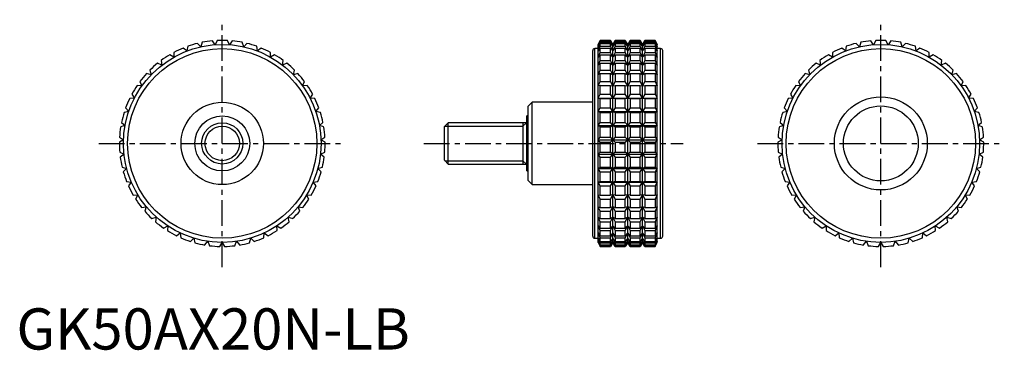
# Model space of a CAD drawing. Extents: x 1 to 240, y 0 to 80.
import ezdxf

# ---------------------------------------------------------------- set-up
doc = ezdxf.new("R2010")
doc.units = 0
doc.header["$LTSCALE"] = 5
doc.linetypes.add('CENTER', pattern=[2, 1.25, -0.25, 0.25, -0.25])
doc.layers.get('0').update_dxf_attribs({"linetype": 'CONTINUOUS'})
doc.layers.add('1', color=1, linetype='CENTER')
doc.layers.add('3', color=3, linetype='CONTINUOUS')
doc.styles.add('STANDARD1', font='txt')

msp = doc.modelspace()

# ---------------------------------------------------------------- linework, layer by layer
for p, q in [((44.78, 73.43), (44.01, 74.27)), ((45.13, 74.52), (44.78, 73.43)), ((48.25, 73.94), (47.6, 74.88)), ((48.75, 74.97), (48.25, 73.94)), ((51.75, 73.94), (51.25, 74.97)), ((52.4, 74.88), (51.75, 73.94)), ((55.22, 73.43), (54.87, 74.52)), ((55.99, 74.27), (55.22, 73.43)), ((141.79, 75), (141.32, 74)), ((141.32, 73.94), (141.79, 74.97)), ((141.79, 74.88), (141.32, 73.94)), ((141.32, 73.43), (141.79, 74.52)), ((141.79, 74.27), (141.32, 73.43)), ((144.33, 75), (141.79, 75)), ((141.79, 74.97), (141.79, 75)), ((141.79, 74.97), (144.33, 74.97)), ((141.79, 74.52), (141.79, 74.88)), ((141.79, 74.88), (144.33, 74.88)), ((141.79, 74.52), (144.33, 74.52)), ((141.79, 73.55), (141.79, 74.27)), ((141.79, 74.27), (144.33, 74.27)), ((144.91, 74), (144.33, 75)), ((144.33, 74.97), (144.33, 75)), ((144.91, 73.94), (144.33, 74.97)), ((144.33, 74.52), (144.33, 74.88)), ((144.33, 74.88), (144.91, 73.94)), ((144.91, 73.43), (144.33, 74.52)), ((144.33, 73.55), (144.33, 74.27)), ((144.33, 74.27), (144.91, 73.43)), ((145.49, 75), (144.91, 74)), ((145.49, 74.97), (144.91, 73.94)), ((144.91, 73.94), (145.49, 74.88)), ((145.49, 74.52), (144.91, 73.43)), ((144.91, 73.43), (145.49, 74.27)), ((147.92, 75), (145.49, 75)), ((145.49, 75), (145.49, 74.97)), ((145.49, 74.97), (147.92, 74.97)), ((145.49, 74.88), (147.92, 74.88)), ((145.49, 74.88), (145.49, 74.52)), ((145.49, 74.52), (147.92, 74.52)), ((145.49, 74.27), (147.92, 74.27)), ((145.49, 74.27), (145.49, 73.55)), ((148.5, 74), (147.92, 75)), ((147.92, 74.97), (147.92, 75)), ((148.5, 73.94), (147.92, 74.97)), ((147.92, 74.52), (147.92, 74.88)), ((147.92, 74.88), (148.5, 73.94)), ((148.5, 73.43), (147.92, 74.52)), ((147.92, 73.55), (147.92, 74.27)), ((147.92, 74.27), (148.5, 73.43)), ((149.08, 75), (148.5, 74)), ((149.08, 74.97), (148.5, 73.94)), ((148.5, 73.94), (149.08, 74.88)), ((149.08, 74.52), (148.5, 73.43)), ((148.5, 73.43), (149.08, 74.27)), ((151.51, 75), (149.08, 75)), ((149.08, 75), (149.08, 74.97)), ((149.08, 74.97), (151.51, 74.97)), ((149.08, 74.88), (151.51, 74.88)), ((149.08, 74.88), (149.08, 74.52)), ((149.08, 74.52), (151.51, 74.52)), ((149.08, 74.27), (151.51, 74.27)), ((149.08, 74.27), (149.08, 73.55)), ((152.09, 74), (151.51, 75)), ((151.51, 74.97), (151.51, 75)), ((152.09, 73.94), (151.51, 74.97)), ((151.51, 74.52), (151.51, 74.88)), ((151.51, 74.88), (152.09, 73.94)), ((152.09, 73.43), (151.51, 74.52)), ((151.51, 73.55), (151.51, 74.27)), ((151.51, 74.27), (152.09, 73.43)), ((152.67, 75), (152.09, 74)), ((152.67, 74.97), (152.09, 73.94)), ((152.09, 73.94), (152.67, 74.88)), ((152.67, 74.52), (152.09, 73.43)), ((152.09, 73.43), (152.67, 74.27)), ((155.21, 75), (152.67, 75)), ((152.67, 75), (152.67, 74.97)), ((152.67, 74.97), (155.21, 74.97)), ((152.67, 74.88), (155.21, 74.88)), ((152.67, 74.88), (152.67, 74.52)), ((152.67, 74.52), (155.21, 74.52)), ((152.67, 74.27), (155.21, 74.27)), ((152.67, 74.27), (152.67, 73.55)), ((155.68, 74), (155.21, 75)), ((155.21, 75), (155.21, 74.97)), ((155.21, 74.97), (155.68, 73.94)), ((155.68, 73.94), (155.21, 74.88)), ((155.21, 74.88), (155.21, 74.52)), ((155.21, 74.52), (155.68, 73.43)), ((155.68, 73.43), (155.21, 74.27)), ((155.21, 74.27), (155.21, 73.55)), ((204.78, 73.43), (204.01, 74.27)), ((205.13, 74.52), (204.78, 73.43)), ((208.25, 73.94), (207.6, 74.88)), ((208.75, 74.97), (208.25, 73.94)), ((211.75, 73.94), (211.25, 74.97)), ((212.4, 74.88), (211.75, 73.94)), ((215.22, 73.43), (214.87, 74.52)), ((215.99, 74.27), (215.22, 73.43)), ((38.27, 72.08), (38.25, 70.93)), ((41.43, 72.42), (40.54, 73.14)), ((41.61, 73.55), (41.43, 72.42)), ((58.57, 72.42), (58.39, 73.55)), ((59.46, 73.14), (58.57, 72.42)), ((61.75, 70.93), (61.73, 72.08)), ((140, 27.5), (140, 72.5)), ((141.32, 73), (140.5, 73)), ((140.5, 27), (140.5, 73)), ((141.32, 26), (141.32, 74)), ((141.32, 72.42), (141.79, 73.55)), ((141.79, 73.14), (141.32, 72.42)), ((141.32, 70.93), (141.79, 72.08)), ((141.79, 73.55), (144.33, 73.55)), ((141.79, 72.08), (141.79, 73.14)), ((141.79, 73.14), (144.33, 73.14)), ((141.79, 72.08), (144.33, 72.08)), ((144.91, 72.42), (144.33, 73.55)), ((144.33, 72.08), (144.33, 73.14)), ((144.33, 73.14), (144.91, 72.42)), ((144.91, 70.93), (144.33, 72.08)), ((144.91, 26), (144.91, 74)), ((145.49, 73.55), (144.91, 72.42)), ((144.91, 72.42), (145.49, 73.14)), ((145.49, 72.08), (144.91, 70.93)), ((145.49, 73.55), (147.92, 73.55)), ((145.49, 73.14), (147.92, 73.14)), ((145.49, 73.14), (145.49, 72.08)), ((145.49, 72.08), (147.92, 72.08)), ((148.5, 72.42), (147.92, 73.55)), ((147.92, 72.08), (147.92, 73.14)), ((147.92, 73.14), (148.5, 72.42)), ((148.5, 70.93), (147.92, 72.08)), ((148.5, 26), (148.5, 74)), ((149.08, 73.55), (148.5, 72.42)), ((148.5, 72.42), (149.08, 73.14)), ((149.08, 72.08), (148.5, 70.93)), ((149.08, 73.55), (151.51, 73.55)), ((149.08, 73.14), (151.51, 73.14)), ((149.08, 73.14), (149.08, 72.08)), ((149.08, 72.08), (151.51, 72.08)), ((152.09, 72.42), (151.51, 73.55)), ((151.51, 72.08), (151.51, 73.14)), ((151.51, 73.14), (152.09, 72.42)), ((152.09, 70.93), (151.51, 72.08)), ((152.09, 26), (152.09, 74)), ((152.67, 73.55), (152.09, 72.42)), ((152.09, 72.42), (152.67, 73.14)), ((152.67, 72.08), (152.09, 70.93)), ((152.67, 73.55), (155.21, 73.55)), ((152.67, 73.14), (155.21, 73.14)), ((152.67, 73.14), (152.67, 72.08)), ((152.67, 72.08), (155.21, 72.08)), ((155.21, 73.55), (155.68, 72.42)), ((155.68, 72.42), (155.21, 73.14)), ((155.21, 73.14), (155.21, 72.08)), ((155.21, 72.08), (155.68, 70.93)), ((155.68, 26), (155.68, 74)), ((156.5, 73), (155.68, 73)), ((156.5, 27), (156.5, 73)), ((157, 27.5), (157, 72.5)), ((198.27, 72.08), (198.25, 70.93)), ((201.43, 72.42), (200.54, 73.14)), ((201.61, 73.55), (201.43, 72.42)), ((218.57, 72.42), (218.39, 73.55)), ((219.46, 73.14), (218.57, 72.42)), ((221.75, 70.93), (221.73, 72.08)), ((35.33, 69), (34.27, 69.43)), ((35.18, 70.13), (35.33, 69)), ((38.25, 70.93), (37.27, 71.51)), ((62.73, 71.51), (61.75, 70.93)), ((64.67, 69), (64.82, 70.13)), ((65.73, 69.43), (64.67, 69)), ((141.79, 71.51), (141.32, 70.93)), ((141.32, 69), (141.79, 70.13)), ((141.79, 69.43), (141.32, 69)), ((141.79, 70.13), (141.79, 71.51)), ((141.79, 71.51), (144.33, 71.51)), ((141.79, 70.13), (144.33, 70.13)), ((141.79, 67.76), (141.79, 69.43)), ((141.79, 69.43), (144.33, 69.43)), ((144.33, 70.13), (144.33, 71.51)), ((144.33, 71.51), (144.91, 70.93)), ((144.91, 69), (144.33, 70.13)), ((144.33, 67.76), (144.33, 69.43)), ((144.33, 69.43), (144.91, 69)), ((144.91, 70.93), (145.49, 71.51)), ((145.49, 70.13), (144.91, 69)), ((144.91, 69), (145.49, 69.43)), ((145.49, 71.51), (147.92, 71.51)), ((145.49, 71.51), (145.49, 70.13)), ((145.49, 70.13), (147.92, 70.13)), ((145.49, 69.43), (147.92, 69.43)), ((145.49, 69.43), (145.49, 67.76)), ((147.92, 70.13), (147.92, 71.51)), ((147.92, 71.51), (148.5, 70.93)), ((148.5, 69), (147.92, 70.13)), ((147.92, 67.76), (147.92, 69.43)), ((147.92, 69.43), (148.5, 69)), ((148.5, 70.93), (149.08, 71.51)), ((149.08, 70.13), (148.5, 69)), ((148.5, 69), (149.08, 69.43)), ((149.08, 71.51), (151.51, 71.51)), ((149.08, 71.51), (149.08, 70.13)), ((149.08, 70.13), (151.51, 70.13)), ((149.08, 69.43), (151.51, 69.43)), ((149.08, 69.43), (149.08, 67.76)), ((151.51, 70.13), (151.51, 71.51)), ((151.51, 71.51), (152.09, 70.93)), ((152.09, 69), (151.51, 70.13)), ((151.51, 67.76), (151.51, 69.43)), ((151.51, 69.43), (152.09, 69)), ((152.09, 70.93), (152.67, 71.51)), ((152.67, 70.13), (152.09, 69)), ((152.09, 69), (152.67, 69.43)), ((152.67, 71.51), (155.21, 71.51)), ((152.67, 71.51), (152.67, 70.13)), ((152.67, 70.13), (155.21, 70.13)), ((152.67, 69.43), (155.21, 69.43)), ((152.67, 69.43), (152.67, 67.76)), ((155.68, 70.93), (155.21, 71.51)), ((155.21, 71.51), (155.21, 70.13)), ((155.21, 70.13), (155.68, 69)), ((155.68, 69), (155.21, 69.43)), ((155.21, 69.43), (155.21, 67.76)), ((195.33, 69), (194.27, 69.43)), ((195.18, 70.13), (195.33, 69)), ((198.25, 70.93), (197.27, 71.51)), ((222.73, 71.51), (221.75, 70.93)), ((224.67, 69), (224.82, 70.13)), ((225.73, 69.43), (224.67, 69)), ((32.41, 67.76), (32.72, 66.66)), ((67.28, 66.66), (67.59, 67.76)), ((141.32, 66.66), (141.79, 67.76)), ((141.79, 67.76), (144.33, 67.76)), ((144.91, 66.66), (144.33, 67.76)), ((145.49, 67.76), (144.91, 66.66)), ((145.49, 67.76), (147.92, 67.76)), ((148.5, 66.66), (147.92, 67.76)), ((149.08, 67.76), (148.5, 66.66)), ((149.08, 67.76), (151.51, 67.76)), ((152.09, 66.66), (151.51, 67.76)), ((152.67, 67.76), (152.09, 66.66)), ((152.67, 67.76), (155.21, 67.76)), ((155.21, 67.76), (155.68, 66.66)), ((192.41, 67.76), (192.72, 66.66)), ((227.28, 66.66), (227.59, 67.76)), ((30.01, 65.01), (30.48, 63.96)), ((32.72, 66.66), (31.61, 66.93)), ((68.39, 66.93), (67.28, 66.66)), ((69.52, 63.96), (69.99, 65.01)), ((141.79, 66.93), (141.32, 66.66)), ((141.32, 63.96), (141.79, 65.01)), ((141.79, 65.01), (141.79, 66.93)), ((141.79, 66.93), (144.33, 66.93)), ((141.79, 65.01), (144.33, 65.01)), ((144.33, 65.01), (144.33, 66.93)), ((144.33, 66.93), (144.91, 66.66)), ((144.91, 63.96), (144.33, 65.01)), ((144.91, 66.66), (145.49, 66.93)), ((145.49, 65.01), (144.91, 63.96)), ((145.49, 66.93), (147.92, 66.93)), ((145.49, 66.93), (145.49, 65.01)), ((145.49, 65.01), (147.92, 65.01)), ((147.92, 65.01), (147.92, 66.93)), ((147.92, 66.93), (148.5, 66.66)), ((148.5, 63.96), (147.92, 65.01)), ((148.5, 66.66), (149.08, 66.93)), ((149.08, 65.01), (148.5, 63.96)), ((149.08, 66.93), (151.51, 66.93)), ((149.08, 66.93), (149.08, 65.01)), ((149.08, 65.01), (151.51, 65.01)), ((151.51, 65.01), (151.51, 66.93)), ((151.51, 66.93), (152.09, 66.66)), ((152.09, 63.96), (151.51, 65.01)), ((152.09, 66.66), (152.67, 66.93)), ((152.67, 65.01), (152.09, 63.96)), ((152.67, 66.93), (155.21, 66.93)), ((152.67, 66.93), (152.67, 65.01)), ((152.67, 65.01), (155.21, 65.01)), ((155.68, 66.66), (155.21, 66.93)), ((155.21, 66.93), (155.21, 65.01)), ((155.21, 65.01), (155.68, 63.96)), ((190.01, 65.01), (190.48, 63.96)), ((192.72, 66.66), (191.61, 66.93)), ((228.39, 66.93), (227.28, 66.66)), ((229.52, 63.96), (229.99, 65.01)), ((30.48, 63.96), (29.34, 64.08)), ((70.66, 64.08), (69.52, 63.96)), ((141.79, 64.08), (141.32, 63.96)), ((141.79, 61.94), (141.79, 64.08)), ((141.79, 64.08), (144.33, 64.08)), ((144.33, 61.94), (144.33, 64.08)), ((144.33, 64.08), (144.91, 63.96)), ((144.91, 63.96), (145.49, 64.08)), ((145.49, 64.08), (147.92, 64.08)), ((145.49, 64.08), (145.49, 61.94)), ((147.92, 61.94), (147.92, 64.08)), ((147.92, 64.08), (148.5, 63.96)), ((148.5, 63.96), (149.08, 64.08)), ((149.08, 64.08), (151.51, 64.08)), ((149.08, 64.08), (149.08, 61.94)), ((151.51, 61.94), (151.51, 64.08)), ((151.51, 64.08), (152.09, 63.96)), ((152.09, 63.96), (152.67, 64.08)), ((152.67, 64.08), (155.21, 64.08)), ((152.67, 64.08), (152.67, 61.94)), ((155.68, 63.96), (155.21, 64.08)), ((155.21, 64.08), (155.21, 61.94)), ((190.48, 63.96), (189.34, 64.08)), ((230.66, 64.08), (229.52, 63.96)), ((28.66, 60.97), (27.51, 60.92)), ((28.03, 61.94), (28.66, 60.97)), ((71.34, 60.97), (71.97, 61.94)), ((72.49, 60.92), (71.34, 60.97)), ((125.3, 60), (124.3, 59)), ((140, 60), (125.3, 60)), ((125.3, 40), (125.3, 60)), ((141.32, 60.97), (141.79, 61.94)), ((141.79, 60.92), (141.32, 60.97)), ((141.32, 60.97), (155.68, 60.97)), ((141.79, 61.94), (144.33, 61.94)), ((141.79, 58.61), (141.79, 60.92)), ((141.79, 60.92), (144.33, 60.92)), ((144.91, 60.97), (144.33, 61.94)), ((144.33, 60.92), (144.91, 60.97)), ((144.33, 58.61), (144.33, 60.92)), ((145.49, 61.94), (144.91, 60.97)), ((144.91, 60.97), (145.49, 60.92)), ((145.49, 61.94), (147.92, 61.94)), ((145.49, 60.92), (147.92, 60.92)), ((145.49, 60.92), (145.49, 58.61)), ((148.5, 60.97), (147.92, 61.94)), ((147.92, 60.92), (148.5, 60.97)), ((147.92, 58.61), (147.92, 60.92)), ((149.08, 61.94), (148.5, 60.97)), ((148.5, 60.97), (149.08, 60.92)), ((149.08, 61.94), (151.51, 61.94)), ((149.08, 60.92), (151.51, 60.92)), ((149.08, 60.92), (149.08, 58.61)), ((152.09, 60.97), (151.51, 61.94)), ((151.51, 60.92), (152.09, 60.97)), ((151.51, 58.61), (151.51, 60.92)), ((152.67, 61.94), (152.09, 60.97)), ((152.09, 60.97), (152.67, 60.92)), ((152.67, 61.94), (155.21, 61.94)), ((152.67, 60.92), (155.21, 60.92)), ((152.67, 60.92), (152.67, 58.61)), ((155.21, 61.94), (155.68, 60.97)), ((155.68, 60.97), (155.21, 60.92)), ((155.21, 60.92), (155.21, 58.61)), ((188.66, 60.97), (187.51, 60.92)), ((188.03, 61.94), (188.66, 60.97)), ((231.34, 60.97), (231.97, 61.94)), ((232.49, 60.92), (231.34, 60.97)), ((27.29, 57.75), (26.16, 57.53)), ((26.53, 58.61), (27.29, 57.75)), ((72.71, 57.75), (73.47, 58.61)), ((73.84, 57.53), (72.71, 57.75)), ((124.3, 41), (124.3, 59)), ((141.32, 57.75), (141.79, 58.61)), ((141.79, 57.53), (141.32, 57.75)), ((141.32, 57.75), (155.68, 57.75)), ((141.79, 58.61), (144.33, 58.61)), ((141.79, 55.1), (141.79, 57.53)), ((141.79, 57.53), (144.33, 57.53)), ((144.91, 57.75), (144.33, 58.61)), ((144.33, 57.53), (144.91, 57.75)), ((144.33, 55.1), (144.33, 57.53)), ((145.49, 58.61), (144.91, 57.75)), ((144.91, 57.75), (145.49, 57.53)), ((145.49, 58.61), (147.92, 58.61)), ((145.49, 57.53), (147.92, 57.53)), ((145.49, 57.53), (145.49, 55.1)), ((148.5, 57.75), (147.92, 58.61)), ((147.92, 57.53), (148.5, 57.75)), ((147.92, 55.1), (147.92, 57.53)), ((149.08, 58.61), (148.5, 57.75)), ((148.5, 57.75), (149.08, 57.53)), ((149.08, 58.61), (151.51, 58.61)), ((149.08, 57.53), (151.51, 57.53)), ((149.08, 57.53), (149.08, 55.1)), ((152.09, 57.75), (151.51, 58.61)), ((151.51, 57.53), (152.09, 57.75)), ((151.51, 55.1), (151.51, 57.53)), ((152.67, 58.61), (152.09, 57.75)), ((152.09, 57.75), (152.67, 57.53)), ((152.67, 58.61), (155.21, 58.61)), ((152.67, 57.53), (155.21, 57.53)), ((152.67, 57.53), (152.67, 55.1)), ((155.21, 58.61), (155.68, 57.75)), ((155.68, 57.75), (155.21, 57.53)), ((155.21, 57.53), (155.21, 55.1)), ((187.29, 57.75), (186.16, 57.53)), ((186.53, 58.61), (187.29, 57.75)), ((232.71, 57.75), (233.47, 58.61)), ((233.84, 57.53), (232.71, 57.75)), ((25.53, 55.1), (26.4, 54.36)), ((73.6, 54.36), (74.47, 55.1)), ((124.3, 56.67), (124, 56.67)), ((124, 43.33), (124, 56.67)), ((141.32, 54.36), (141.79, 55.1)), ((141.79, 55.1), (144.33, 55.1)), ((144.91, 54.36), (144.33, 55.1)), ((145.49, 55.1), (144.91, 54.36)), ((145.49, 55.1), (147.92, 55.1)), ((148.5, 54.36), (147.92, 55.1)), ((149.08, 55.1), (148.5, 54.36)), ((149.08, 55.1), (151.51, 55.1)), ((152.09, 54.36), (151.51, 55.1)), ((152.67, 55.1), (152.09, 54.36)), ((152.67, 55.1), (155.21, 55.1)), ((155.21, 55.1), (155.68, 54.36)), ((185.53, 55.1), (186.4, 54.36)), ((233.6, 54.36), (234.47, 55.1)), ((26.4, 54.36), (25.32, 53.98)), ((74.68, 53.98), (73.6, 54.36)), ((104.92, 55), (104, 54.08)), ((104, 45.92), (104, 54.08)), ((124, 55), (104.92, 55)), ((104.92, 45), (104.92, 55)), ((123, 55), (123, 45)), ((141.79, 53.98), (141.32, 54.36)), ((141.32, 54.36), (155.68, 54.36)), ((141.79, 51.49), (141.79, 53.98)), ((141.79, 53.98), (144.33, 53.98)), ((144.33, 53.98), (144.91, 54.36)), ((144.33, 51.49), (144.33, 53.98)), ((144.91, 54.36), (145.49, 53.98)), ((145.49, 53.98), (147.92, 53.98)), ((145.49, 53.98), (145.49, 51.49)), ((147.92, 53.98), (148.5, 54.36)), ((147.92, 51.49), (147.92, 53.98)), ((148.5, 54.36), (149.08, 53.98)), ((149.08, 53.98), (151.51, 53.98)), ((149.08, 53.98), (149.08, 51.49)), ((151.51, 53.98), (152.09, 54.36)), ((151.51, 51.49), (151.51, 53.98)), ((152.09, 54.36), (152.67, 53.98)), ((152.67, 53.98), (155.21, 53.98)), ((152.67, 53.98), (152.67, 51.49)), ((155.68, 54.36), (155.21, 53.98)), ((155.21, 53.98), (155.21, 51.49)), ((186.4, 54.36), (185.32, 53.98)), ((234.68, 53.98), (233.6, 54.36)), ((26.02, 50.88), (25, 50.34)), ((25.04, 51.49), (26.02, 50.88)), ((73.98, 50.88), (74.96, 51.49)), ((75, 50.34), (73.98, 50.88)), ((141.32, 50.88), (141.79, 51.49)), ((141.79, 50.34), (141.32, 50.88)), ((141.32, 50.88), (155.68, 50.88)), ((141.79, 51.49), (144.33, 51.49)), ((141.79, 47.84), (141.79, 50.34)), ((141.79, 50.34), (144.33, 50.34)), ((144.91, 50.88), (144.33, 51.49)), ((144.33, 50.34), (144.91, 50.88)), ((144.33, 47.84), (144.33, 50.34)), ((145.49, 51.49), (144.91, 50.88)), ((144.91, 50.88), (145.49, 50.34)), ((145.49, 51.49), (147.92, 51.49)), ((145.49, 50.34), (147.92, 50.34)), ((145.49, 50.34), (145.49, 47.84)), ((148.5, 50.88), (147.92, 51.49)), ((147.92, 50.34), (148.5, 50.88)), ((147.92, 47.84), (147.92, 50.34)), ((149.08, 51.49), (148.5, 50.88)), ((148.5, 50.88), (149.08, 50.34)), ((149.08, 51.49), (151.51, 51.49)), ((149.08, 50.34), (151.51, 50.34)), ((149.08, 50.34), (149.08, 47.84)), ((152.09, 50.88), (151.51, 51.49)), ((151.51, 50.34), (152.09, 50.88)), ((151.51, 47.84), (151.51, 50.34)), ((152.67, 51.49), (152.09, 50.88)), ((152.09, 50.88), (152.67, 50.34)), ((152.67, 51.49), (155.21, 51.49)), ((152.67, 50.34), (155.21, 50.34)), ((152.67, 50.34), (152.67, 47.84)), ((155.21, 51.49), (155.68, 50.88)), ((155.68, 50.88), (155.21, 50.34)), ((155.21, 50.34), (155.21, 47.84)), ((186.02, 50.88), (185, 50.34)), ((185.04, 51.49), (186.02, 50.88)), ((233.98, 50.88), (234.96, 51.49)), ((235, 50.34), (233.98, 50.88)), ((25.09, 47.84), (26.14, 47.38)), ((26.14, 47.38), (25.22, 46.7)), ((73.86, 47.38), (74.91, 47.84)), ((74.78, 46.7), (73.86, 47.38)), ((104, 45.92), (104.92, 45)), ((141.32, 47.38), (141.79, 47.84)), ((141.79, 46.7), (141.32, 47.38)), ((141.32, 47.38), (155.68, 47.38)), ((141.79, 47.84), (144.33, 47.84)), ((141.79, 44.23), (141.79, 46.7)), ((141.79, 46.7), (144.33, 46.7)), ((144.91, 47.38), (144.33, 47.84)), ((144.33, 46.7), (144.91, 47.38)), ((144.33, 44.23), (144.33, 46.7)), ((145.49, 47.84), (144.91, 47.38)), ((144.91, 47.38), (145.49, 46.7)), ((145.49, 47.84), (147.92, 47.84)), ((145.49, 46.7), (147.92, 46.7)), ((145.49, 46.7), (145.49, 44.23)), ((148.5, 47.38), (147.92, 47.84)), ((147.92, 46.7), (148.5, 47.38)), ((147.92, 44.23), (147.92, 46.7)), ((149.08, 47.84), (148.5, 47.38)), ((148.5, 47.38), (149.08, 46.7)), ((149.08, 47.84), (151.51, 47.84)), ((149.08, 46.7), (151.51, 46.7)), ((149.08, 46.7), (149.08, 44.23)), ((152.09, 47.38), (151.51, 47.84)), ((151.51, 46.7), (152.09, 47.38)), ((151.51, 44.23), (151.51, 46.7)), ((152.67, 47.84), (152.09, 47.38)), ((152.09, 47.38), (152.67, 46.7)), ((152.67, 47.84), (155.21, 47.84)), ((152.67, 46.7), (155.21, 46.7)), ((152.67, 46.7), (152.67, 44.23)), ((155.21, 47.84), (155.68, 47.38)), ((155.68, 47.38), (155.21, 46.7)), ((155.21, 46.7), (155.21, 44.23)), ((185.09, 47.84), (186.14, 47.38)), ((186.14, 47.38), (185.22, 46.7)), ((233.86, 47.38), (234.91, 47.84)), ((234.78, 46.7), (233.86, 47.38)), ((25.67, 44.23), (26.78, 43.93)), ((26.78, 43.93), (25.96, 43.12)), ((73.22, 43.93), (74.33, 44.23)), ((74.04, 43.12), (73.22, 43.93)), ((104.92, 45), (124, 45)), ((124, 43.33), (124.3, 43.33)), ((141.32, 43.93), (141.79, 44.23)), ((141.79, 43.12), (141.32, 43.93)), ((141.32, 43.93), (155.68, 43.93)), ((141.79, 44.23), (144.33, 44.23)), ((141.79, 40.75), (141.79, 43.12)), ((141.79, 43.12), (144.33, 43.12)), ((144.91, 43.93), (144.33, 44.23)), ((144.33, 43.12), (144.91, 43.93)), ((144.33, 40.75), (144.33, 43.12)), ((145.49, 44.23), (144.91, 43.93)), ((144.91, 43.93), (145.49, 43.12)), ((145.49, 44.23), (147.92, 44.23)), ((145.49, 43.12), (147.92, 43.12)), ((145.49, 43.12), (145.49, 40.75)), ((148.5, 43.93), (147.92, 44.23)), ((147.92, 43.12), (148.5, 43.93)), ((147.92, 40.75), (147.92, 43.12)), ((149.08, 44.23), (148.5, 43.93)), ((148.5, 43.93), (149.08, 43.12)), ((149.08, 44.23), (151.51, 44.23)), ((149.08, 43.12), (151.51, 43.12)), ((149.08, 43.12), (149.08, 40.75)), ((152.09, 43.93), (151.51, 44.23)), ((151.51, 43.12), (152.09, 43.93)), ((151.51, 40.75), (151.51, 43.12)), ((152.67, 44.23), (152.09, 43.93)), ((152.09, 43.93), (152.67, 43.12)), ((152.67, 44.23), (155.21, 44.23)), ((152.67, 43.12), (155.21, 43.12)), ((152.67, 43.12), (152.67, 40.75)), ((155.21, 44.23), (155.68, 43.93)), ((155.68, 43.93), (155.21, 43.12)), ((155.21, 43.12), (155.21, 40.75)), ((185.67, 44.23), (186.78, 43.93)), ((186.78, 43.93), (185.96, 43.12)), ((233.22, 43.93), (234.33, 44.23)), ((234.04, 43.12), (233.22, 43.93)), ((26.77, 40.75), (27.91, 40.61)), ((72.09, 40.61), (73.23, 40.75)), ((124.3, 41), (125.3, 40)), ((141.32, 40.61), (141.79, 40.75)), ((141.79, 40.75), (144.33, 40.75)), ((144.91, 40.61), (144.33, 40.75)), ((145.49, 40.75), (144.91, 40.61)), ((145.49, 40.75), (147.92, 40.75)), ((148.5, 40.61), (147.92, 40.75)), ((149.08, 40.75), (148.5, 40.61)), ((149.08, 40.75), (151.51, 40.75)), ((152.09, 40.61), (151.51, 40.75)), ((152.67, 40.75), (152.09, 40.61)), ((152.67, 40.75), (155.21, 40.75)), ((155.21, 40.75), (155.68, 40.61)), ((186.77, 40.75), (187.91, 40.61)), ((232.09, 40.61), (233.23, 40.75)), ((27.91, 40.61), (27.22, 39.7)), ((72.78, 39.7), (72.09, 40.61)), ((125.3, 40), (140, 40)), ((141.79, 39.7), (141.32, 40.61)), ((141.32, 40.61), (155.68, 40.61)), ((141.79, 37.47), (141.79, 39.7)), ((141.79, 39.7), (144.33, 39.7)), ((144.33, 39.7), (144.91, 40.61)), ((144.33, 37.47), (144.33, 39.7)), ((144.91, 40.61), (145.49, 39.7)), ((145.49, 39.7), (147.92, 39.7)), ((145.49, 39.7), (145.49, 37.47)), ((147.92, 39.7), (148.5, 40.61)), ((147.92, 37.47), (147.92, 39.7)), ((148.5, 40.61), (149.08, 39.7)), ((149.08, 39.7), (151.51, 39.7)), ((149.08, 39.7), (149.08, 37.47)), ((151.51, 39.7), (152.09, 40.61)), ((151.51, 37.47), (151.51, 39.7)), ((152.09, 40.61), (152.67, 39.7)), ((152.67, 39.7), (155.21, 39.7)), ((152.67, 39.7), (152.67, 37.47)), ((155.68, 40.61), (155.21, 39.7)), ((155.21, 39.7), (155.21, 37.47)), ((187.91, 40.61), (187.22, 39.7)), ((232.78, 39.7), (232.09, 40.61)), ((28.37, 37.47), (29.51, 37.5)), ((29.51, 37.5), (28.96, 36.49)), ((70.49, 37.5), (71.63, 37.47)), ((71.04, 36.49), (70.49, 37.5)), ((141.79, 36.49), (141.32, 37.5)), ((141.32, 37.5), (141.79, 37.47)), ((141.79, 37.47), (144.33, 37.47)), ((141.79, 34.45), (141.79, 36.49)), ((141.79, 36.49), (144.33, 36.49)), ((144.91, 37.5), (144.33, 37.47)), ((144.33, 36.49), (144.91, 37.5)), ((144.33, 34.45), (144.33, 36.49)), ((144.91, 37.5), (145.49, 36.49)), ((145.49, 37.47), (144.91, 37.5)), ((145.49, 37.47), (147.92, 37.47)), ((145.49, 36.49), (147.92, 36.49)), ((145.49, 36.49), (145.49, 34.45)), ((148.5, 37.5), (147.92, 37.47)), ((147.92, 36.49), (148.5, 37.5)), ((147.92, 34.45), (147.92, 36.49)), ((148.5, 37.5), (149.08, 36.49)), ((149.08, 37.47), (148.5, 37.5)), ((149.08, 37.47), (151.51, 37.47)), ((149.08, 36.49), (151.51, 36.49)), ((149.08, 36.49), (149.08, 34.45)), ((152.09, 37.5), (151.51, 37.47)), ((151.51, 36.49), (152.09, 37.5)), ((151.51, 34.45), (151.51, 36.49)), ((152.09, 37.5), (152.67, 36.49)), ((152.67, 37.47), (152.09, 37.5)), ((152.67, 37.47), (155.21, 37.47)), ((152.67, 36.49), (155.21, 36.49)), ((152.67, 36.49), (152.67, 34.45)), ((155.68, 37.5), (155.21, 36.49)), ((155.21, 37.47), (155.68, 37.5)), ((155.21, 36.49), (155.21, 34.45)), ((188.37, 37.47), (189.51, 37.5)), ((189.51, 37.5), (188.96, 36.49)), ((230.49, 37.5), (231.63, 37.47)), ((231.04, 36.49), (230.49, 37.5)), ((30.42, 34.45), (31.55, 34.65)), ((31.55, 34.65), (31.16, 33.57)), ((68.45, 34.65), (69.58, 34.45)), ((68.84, 33.57), (68.45, 34.65)), ((141.79, 33.57), (141.32, 34.65)), ((141.32, 34.65), (141.79, 34.45)), ((141.79, 34.45), (144.33, 34.45)), ((141.79, 31.77), (141.79, 33.57)), ((141.79, 33.57), (144.33, 33.57)), ((144.91, 34.65), (144.33, 34.45)), ((144.33, 33.57), (144.91, 34.65)), ((144.33, 31.77), (144.33, 33.57)), ((144.91, 34.65), (145.49, 33.57)), ((145.49, 34.45), (144.91, 34.65)), ((145.49, 34.45), (147.92, 34.45)), ((145.49, 33.57), (147.92, 33.57)), ((145.49, 33.57), (145.49, 31.77)), ((148.5, 34.65), (147.92, 34.45)), ((147.92, 33.57), (148.5, 34.65)), ((147.92, 31.77), (147.92, 33.57)), ((148.5, 34.65), (149.08, 33.57)), ((149.08, 34.45), (148.5, 34.65)), ((149.08, 34.45), (151.51, 34.45)), ((149.08, 33.57), (151.51, 33.57)), ((149.08, 33.57), (149.08, 31.77)), ((152.09, 34.65), (151.51, 34.45)), ((151.51, 33.57), (152.09, 34.65)), ((151.51, 31.77), (151.51, 33.57)), ((152.09, 34.65), (152.67, 33.57)), ((152.67, 34.45), (152.09, 34.65)), ((152.67, 34.45), (155.21, 34.45)), ((152.67, 33.57), (155.21, 33.57)), ((152.67, 33.57), (152.67, 31.77)), ((155.68, 34.65), (155.21, 33.57)), ((155.21, 34.45), (155.68, 34.65)), ((155.21, 33.57), (155.21, 31.77)), ((190.42, 34.45), (191.55, 34.65)), ((191.55, 34.65), (191.16, 33.57)), ((228.45, 34.65), (229.58, 34.45)), ((228.84, 33.57), (228.45, 34.65)), ((32.89, 31.77), (33.98, 32.13)), ((33.98, 32.13), (33.75, 31)), ((66.02, 32.13), (67.11, 31.77)), ((66.25, 31), (66.02, 32.13)), ((141.79, 31), (141.32, 32.13)), ((141.32, 32.13), (141.79, 31.77)), ((141.79, 31.77), (144.33, 31.77)), ((144.91, 32.13), (144.33, 31.77)), ((144.33, 31), (144.91, 32.13)), ((144.91, 32.13), (145.49, 31)), ((145.49, 31.77), (144.91, 32.13)), ((145.49, 31.77), (147.92, 31.77)), ((148.5, 32.13), (147.92, 31.77)), ((147.92, 31), (148.5, 32.13)), ((148.5, 32.13), (149.08, 31)), ((149.08, 31.77), (148.5, 32.13)), ((149.08, 31.77), (151.51, 31.77)), ((152.09, 32.13), (151.51, 31.77)), ((151.51, 31), (152.09, 32.13)), ((152.09, 32.13), (152.67, 31)), ((152.67, 31.77), (152.09, 32.13)), ((152.67, 31.77), (155.21, 31.77)), ((155.68, 32.13), (155.21, 31)), ((155.21, 31.77), (155.68, 32.13)), ((192.89, 31.77), (193.98, 32.13)), ((193.98, 32.13), (193.75, 31)), ((226.02, 32.13), (227.11, 31.77)), ((226.25, 31), (226.02, 32.13)), ((35.73, 29.47), (36.76, 29.98)), ((36.76, 29.98), (36.69, 28.84)), ((63.24, 29.98), (64.27, 29.47)), ((63.31, 28.84), (63.24, 29.98)), ((141.79, 28.84), (141.32, 29.98)), ((141.32, 29.98), (141.79, 29.47)), ((141.79, 29.47), (141.79, 31)), ((141.79, 31), (144.33, 31)), ((141.79, 29.47), (144.33, 29.47)), ((141.79, 27.61), (141.79, 28.84)), ((141.79, 28.84), (144.33, 28.84)), ((144.33, 29.47), (144.33, 31)), ((144.91, 29.98), (144.33, 29.47)), ((144.33, 28.84), (144.91, 29.98)), ((144.33, 27.61), (144.33, 28.84)), ((144.91, 29.98), (145.49, 28.84)), ((145.49, 29.47), (144.91, 29.98)), ((145.49, 31), (147.92, 31)), ((145.49, 31), (145.49, 29.47)), ((145.49, 29.47), (147.92, 29.47)), ((145.49, 28.84), (147.92, 28.84)), ((145.49, 28.84), (145.49, 27.61)), ((147.92, 29.47), (147.92, 31)), ((148.5, 29.98), (147.92, 29.47)), ((147.92, 28.84), (148.5, 29.98)), ((147.92, 27.61), (147.92, 28.84)), ((148.5, 29.98), (149.08, 28.84)), ((149.08, 29.47), (148.5, 29.98)), ((149.08, 31), (151.51, 31)), ((149.08, 31), (149.08, 29.47)), ((149.08, 29.47), (151.51, 29.47)), ((149.08, 28.84), (151.51, 28.84)), ((149.08, 28.84), (149.08, 27.61)), ((151.51, 29.47), (151.51, 31)), ((152.09, 29.98), (151.51, 29.47)), ((151.51, 28.84), (152.09, 29.98)), ((151.51, 27.61), (151.51, 28.84)), ((152.09, 29.98), (152.67, 28.84)), ((152.67, 29.47), (152.09, 29.98)), ((152.67, 31), (155.21, 31)), ((152.67, 31), (152.67, 29.47)), ((152.67, 29.47), (155.21, 29.47)), ((152.67, 28.84), (155.21, 28.84)), ((152.67, 28.84), (152.67, 27.61)), ((155.21, 31), (155.21, 29.47)), ((155.68, 29.98), (155.21, 28.84)), ((155.21, 29.47), (155.68, 29.98)), ((155.21, 28.84), (155.21, 27.61)), ((195.73, 29.47), (196.76, 29.98)), ((196.76, 29.98), (196.69, 28.84)), ((223.24, 29.98), (224.27, 29.47)), ((223.31, 28.84), (223.24, 29.98)), ((38.87, 27.61), (39.81, 28.27)), ((39.81, 28.27), (39.91, 27.13)), ((42.25, 26.23), (43.09, 27.02)), ((43.09, 27.02), (43.35, 25.9)), ((56.65, 25.9), (56.91, 27.02)), ((56.91, 27.02), (57.75, 26.23)), ((60.09, 27.13), (60.19, 28.27)), ((60.19, 28.27), (61.13, 27.61)), ((140.5, 27), (141.32, 27)), ((141.79, 27.13), (141.32, 28.27)), ((141.32, 28.27), (141.79, 27.61)), ((141.79, 25.9), (141.32, 27.02)), ((141.32, 27.02), (141.79, 26.23)), ((141.79, 27.61), (144.33, 27.61)), ((141.79, 26.23), (141.79, 27.13)), ((141.79, 27.13), (144.33, 27.13)), ((144.91, 28.27), (144.33, 27.61)), ((144.33, 27.13), (144.91, 28.27)), ((144.33, 26.23), (144.33, 27.13)), ((144.91, 27.02), (144.33, 26.23)), ((144.33, 25.9), (144.91, 27.02)), ((144.91, 28.27), (145.49, 27.13)), ((145.49, 27.61), (144.91, 28.27)), ((144.91, 27.02), (145.49, 25.9)), ((145.49, 26.23), (144.91, 27.02)), ((145.49, 27.61), (147.92, 27.61)), ((145.49, 27.13), (147.92, 27.13)), ((145.49, 27.13), (145.49, 26.23)), ((148.5, 28.27), (147.92, 27.61)), ((147.92, 27.13), (148.5, 28.27)), ((147.92, 26.23), (147.92, 27.13)), ((148.5, 27.02), (147.92, 26.23)), ((147.92, 25.9), (148.5, 27.02)), ((148.5, 28.27), (149.08, 27.13)), ((149.08, 27.61), (148.5, 28.27)), ((148.5, 27.02), (149.08, 25.9)), ((149.08, 26.23), (148.5, 27.02)), ((149.08, 27.61), (151.51, 27.61)), ((149.08, 27.13), (151.51, 27.13)), ((149.08, 27.13), (149.08, 26.23)), ((152.09, 28.27), (151.51, 27.61)), ((151.51, 27.13), (152.09, 28.27)), ((151.51, 26.23), (151.51, 27.13)), ((152.09, 27.02), (151.51, 26.23)), ((151.51, 25.9), (152.09, 27.02)), ((152.09, 28.27), (152.67, 27.13)), ((152.67, 27.61), (152.09, 28.27)), ((152.09, 27.02), (152.67, 25.9)), ((152.67, 26.23), (152.09, 27.02)), ((152.67, 27.61), (155.21, 27.61)), ((152.67, 27.13), (155.21, 27.13)), ((152.67, 27.13), (152.67, 26.23)), ((155.68, 28.27), (155.21, 27.13)), ((155.21, 27.61), (155.68, 28.27)), ((155.21, 27.13), (155.21, 26.23)), ((155.68, 27.02), (155.21, 25.9)), ((155.21, 26.23), (155.68, 27.02)), ((155.68, 27), (156.5, 27)), ((198.87, 27.61), (199.81, 28.27)), ((199.81, 28.27), (199.91, 27.13)), ((202.25, 26.23), (203.09, 27.02)), ((203.09, 27.02), (203.35, 25.9)), ((216.65, 25.9), (216.91, 27.02)), ((216.91, 27.02), (217.75, 26.23)), ((220.09, 27.13), (220.19, 28.27)), ((220.19, 28.27), (221.13, 27.61)), ((45.79, 25.36), (46.51, 26.26)), ((46.51, 26.26), (46.93, 25.19)), ((49.43, 25.01), (50, 26)), ((50, 26), (50.57, 25.01)), ((53.07, 25.19), (53.49, 26.26)), ((53.49, 26.26), (54.21, 25.36)), ((141.79, 25.19), (141.32, 26.26)), ((141.32, 26.26), (141.79, 25.36)), ((141.32, 26), (141.79, 25.01)), ((141.79, 26.23), (144.33, 26.23)), ((141.79, 25.36), (141.79, 25.9)), ((141.79, 25.9), (144.33, 25.9)), ((141.79, 25.36), (144.33, 25.36)), ((141.79, 25.01), (141.79, 25.19)), ((141.79, 25.19), (144.33, 25.19)), ((141.79, 25.01), (144.33, 25.01)), ((144.91, 26.26), (144.33, 25.36)), ((144.33, 25.19), (144.91, 26.26)), ((144.91, 26), (144.33, 25.01)), ((144.33, 25.36), (144.33, 25.9)), ((144.33, 25.01), (144.33, 25.19)), ((144.91, 26.26), (145.49, 25.19)), ((145.49, 25.36), (144.91, 26.26)), ((145.49, 25.01), (144.91, 26)), ((145.49, 26.23), (147.92, 26.23)), ((145.49, 25.9), (147.92, 25.9)), ((145.49, 25.9), (145.49, 25.36)), ((145.49, 25.36), (147.92, 25.36)), ((145.49, 25.19), (147.92, 25.19)), ((145.49, 25.19), (145.49, 25.01)), ((145.49, 25.01), (147.92, 25.01)), ((148.5, 26.26), (147.92, 25.36)), ((147.92, 25.19), (148.5, 26.26)), ((148.5, 26), (147.92, 25.01)), ((147.92, 25.36), (147.92, 25.9)), ((147.92, 25.01), (147.92, 25.19)), ((148.5, 26.26), (149.08, 25.19)), ((149.08, 25.36), (148.5, 26.26)), ((149.08, 25.01), (148.5, 26)), ((149.08, 26.23), (151.51, 26.23)), ((149.08, 25.9), (151.51, 25.9)), ((149.08, 25.9), (149.08, 25.36)), ((149.08, 25.36), (151.51, 25.36)), ((149.08, 25.19), (151.51, 25.19)), ((149.08, 25.19), (149.08, 25.01)), ((149.08, 25.01), (151.51, 25.01)), ((152.09, 26.26), (151.51, 25.36)), ((151.51, 25.19), (152.09, 26.26)), ((152.09, 26), (151.51, 25.01)), ((151.51, 25.36), (151.51, 25.9)), ((151.51, 25.01), (151.51, 25.19)), ((152.09, 26.26), (152.67, 25.19)), ((152.67, 25.36), (152.09, 26.26)), ((152.67, 25.01), (152.09, 26)), ((152.67, 26.23), (155.21, 26.23)), ((152.67, 25.9), (155.21, 25.9)), ((152.67, 25.9), (152.67, 25.36)), ((152.67, 25.36), (155.21, 25.36)), ((152.67, 25.19), (155.21, 25.19)), ((152.67, 25.19), (152.67, 25.01)), ((152.67, 25.01), (155.21, 25.01)), ((155.68, 26.26), (155.21, 25.19)), ((155.21, 25.36), (155.68, 26.26)), ((155.21, 25.01), (155.68, 26)), ((155.21, 25.9), (155.21, 25.36)), ((155.21, 25.19), (155.21, 25.01)), ((205.79, 25.36), (206.51, 26.26)), ((206.51, 26.26), (206.93, 25.19)), ((209.43, 25.01), (210, 26)), ((210, 26), (210.57, 25.01)), ((213.07, 25.19), (213.49, 26.26)), ((213.49, 26.26), (214.21, 25.36))]:
    msp.add_line(p, q)
for centre, radius in [((50, 50), 24), ((50, 50), 23), ((210, 50), 24), ((210, 50), 23), ((50, 50), 10), ((210, 50), 11.29), ((210, 50), 9.09), ((50, 50), 6.67), ((50, 50), 5)]:
    msp.add_circle(centre, radius)
for centre, radius, start, end in [((50, 50), 25, 103.8727, 109.6156), ((50, 50), 25, 95.5006, 101.2435), ((50, 50), 25, 87.1286, 92.8714), ((50, 50), 25, 78.7565, 84.4994), ((50, 50), 25, 70.3844, 76.1273), ((210, 50), 25, 103.8727, 109.6156), ((210, 50), 25, 95.5006, 101.2435), ((210, 50), 25, 87.1286, 92.8714), ((210, 50), 25, 78.7565, 84.4994), ((210, 50), 25, 70.3844, 76.1273), ((50, 50), 25, 112.2448, 117.9877), ((50, 50), 25, 62.0123, 67.7552), ((140.5, 72.5), 0.5, 90, 180), ((156.5, 72.5), 0.5, 0, 90), ((210, 50), 25, 112.2448, 117.9877), ((210, 50), 25, 62.0123, 67.7552), ((50, 50), 25, 128.989, 134.7319), ((50, 50), 25, 120.6169, 126.3598), ((50, 50), 25, 53.6402, 59.3831), ((50, 50), 25, 45.2681, 51.011), ((210, 50), 25, 128.989, 134.7319), ((210, 50), 25, 120.6169, 126.3598), ((210, 50), 25, 53.6402, 59.3831), ((210, 50), 25, 45.2681, 51.011), ((50, 50), 25, 137.3611, 143.104), ((50, 50), 25, 36.896, 42.6389), ((210, 50), 25, 137.3611, 143.104), ((210, 50), 25, 36.896, 42.6389), ((50, 50), 25, 145.7332, 151.4761), ((50, 50), 25, 28.5239, 34.2668), ((210, 50), 25, 145.7332, 151.4761), ((210, 50), 25, 28.5239, 34.2668), ((50, 50), 25, 154.1053, 159.8482), ((50, 50), 25, 20.1518, 25.8947), ((210, 50), 25, 154.1053, 159.8482), ((210, 50), 25, 20.1518, 25.8947), ((50, 50), 25, 162.4774, 168.2203), ((50, 50), 25, 11.7797, 17.5226), ((210, 50), 25, 162.4774, 168.2203), ((210, 50), 25, 11.7797, 17.5226), ((50, 50), 25, 170.8495, 176.5924), ((50, 50), 25, 3.4076, 9.1505), ((210, 50), 25, 170.8495, 176.5924), ((210, 50), 25, 3.4076, 9.1505), ((50, 50), 25, 179.2216, 184.9645), ((50, 50), 25, 355.0355, 0.7784), ((210, 50), 25, 179.2216, 184.9645), ((210, 50), 25, 355.0355, 0.7784), ((50, 50), 25, 187.5937, 193.3366), ((50, 50), 25, 346.6634, 352.4063), ((210, 50), 25, 187.5937, 193.3366), ((210, 50), 25, 346.6634, 352.4063), ((50, 50), 25, 195.9658, 201.7087), ((50, 50), 25, 338.2913, 344.0342), ((210, 50), 25, 195.9658, 201.7087), ((210, 50), 25, 338.2913, 344.0342), ((50, 50), 25, 204.3379, 210.0808), ((50, 50), 25, 329.9192, 335.6621), ((210, 50), 25, 204.3379, 210.0808), ((210, 50), 25, 329.9192, 335.6621), ((50, 50), 25, 212.7099, 218.4528), ((50, 50), 25, 321.5472, 327.2901), ((210, 50), 25, 212.7099, 218.4528), ((210, 50), 25, 321.5472, 327.2901), ((50, 50), 25, 221.082, 226.8249), ((50, 50), 25, 313.1751, 318.918), ((210, 50), 25, 221.082, 226.8249), ((210, 50), 25, 313.1751, 318.918), ((50, 50), 25, 229.4541, 235.197), ((50, 50), 25, 237.8262, 243.5691), ((50, 50), 25, 296.4309, 302.1738), ((50, 50), 25, 304.803, 310.5459), ((210, 50), 25, 229.4541, 235.197), ((210, 50), 25, 237.8262, 243.5691), ((210, 50), 25, 296.4309, 302.1738), ((210, 50), 25, 304.803, 310.5459), ((50, 50), 25, 246.1983, 251.9412), ((50, 50), 25, 288.0588, 293.8017), ((140.5, 27.5), 0.5, 180, 270), ((156.5, 27.5), 0.5, 270, 0), ((210, 50), 25, 246.1983, 251.9412), ((210, 50), 25, 288.0588, 293.8017), ((50, 50), 25, 254.5704, 260.3133), ((50, 50), 25, 262.9425, 268.6854), ((50, 50), 25, 271.3146, 277.0575), ((50, 50), 25, 279.6867, 285.4296), ((210, 50), 25, 254.5704, 260.3133), ((210, 50), 25, 262.9425, 268.6854), ((210, 50), 25, 271.3146, 277.0575), ((210, 50), 25, 279.6867, 285.4296)]:
    msp.add_arc(centre, radius, start, end)
at = {"layer": '1'}
for p, q in [((50, 20), (50, 80)), ((210, 20), (210, 80)), ((20, 50), (80, 50)), ((99, 50), (162, 50)), ((180, 50), (240, 50))]:
    msp.add_line(p, q, dxfattribs=at)
at = {"layer": '3'}
for p, q in [((104.11, 54.19), (123, 54.19)), ((123.88, 55), (123, 54.19)), ((104.11, 45.81), (123, 45.81)), ((123.88, 45), (123, 45.81))]:
    msp.add_line(p, q, dxfattribs=at)
msp.add_circle((50, 50), 4.19, dxfattribs=at)

# ---------------------------------------------------------------- texts
at = {"color": 3, "style": 'STANDARD1'}
msp.add_text('GK50AX20N-LB', height=10, dxfattribs=at).set_placement((0, 0))

doc.saveas('drawing.dxf')
